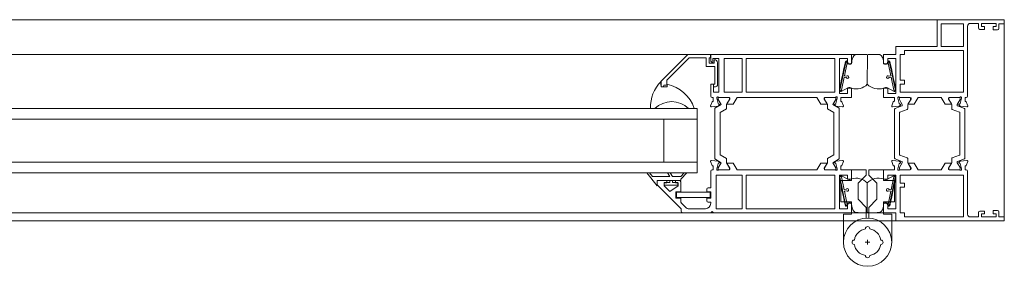
# Model space of a CAD drawing. Units: millimetres. Extents: x 0 to 297, y 0 to 210.
# Drawn here: x 40 to 44, y 142 to 143 of the extents above; entities that cross this region are included whole.
import ezdxf

# ---------------------------------------------------------------- set-up
doc = ezdxf.new("R2010")
doc.units = ezdxf.units.MM
doc.layers.get('0').update_dxf_attribs({"lineweight": 35})

msp = doc.modelspace()

# ---------------------------------------------------------------- linework, layer by layer
at = {"color": 7, "linetype": 'Continuous', "lineweight": 0}
for p, q in [((43.5387, 142.9892, -0.0001), (15.1598, 142.9892, -0.0001)), ((43.7886, 142.9892, -0.0001), (43.7886, 142.2388, -0.0001)), ((43.278, 142.8587, -0.0001), (43.2776, 142.7483, -0.0001)), ((43.3387, 142.7342, -0.0001), (43.3387, 142.6992, -0.0001)), ((43.2778, 142.2704, -0.0001), (43.2773, 142.3808, -0.0001)), ((15.3148, 142.2393, -0.0001), (43.3837, 142.2393, -0.0001))]:
    msp.add_line(p, q, dxfattribs=at)
at = {"color": 7, "linetype": 'Continuous', "lineweight": 0, "ltscale": 12.5}
for p, q in [((43.5387, 142.8892, -0.0001), (43.5387, 142.9892, -0.0001)), ((43.5387, 142.9892, -0.0001), (43.7886, 142.9892, -0.0001)), ((43.6367, 142.9742, -0.0001), (43.5537, 142.9742, -0.0001)), ((43.5537, 142.9742, -0.0001), (43.5537, 142.8892, -0.0001)), ((43.6367, 142.8892, -0.0001), (43.6367, 142.9742, -0.0001)), ((43.6517, 142.7042, -0.0001), (43.6517, 142.9652, -0.0001)), ((43.6927, 142.9752, -0.0001), (43.6617, 142.9752, -0.0001)), ((43.6927, 142.9582, -0.0001), (43.6927, 142.9752, -0.0001)), ((43.7147, 142.9532, -0.0001), (43.6977, 142.9532, -0.0001)), ((43.7577, 142.9752, -0.0001), (43.7037, 142.9752, -0.0001)), ((43.7037, 142.9752, -0.0001), (43.7037, 142.9632, -0.0001)), ((43.7037, 142.9632, -0.0001), (43.7147, 142.9632, -0.0001)), ((43.7147, 142.9632, -0.0001), (43.7147, 142.9532, -0.0001)), ((43.7467, 142.9632, -0.0001), (43.7577, 142.9632, -0.0001)), ((43.7467, 142.9512, -0.0001), (43.7467, 142.9632, -0.0001)), ((43.7577, 142.9632, -0.0001), (43.7577, 142.9752, -0.0001)), ((43.7886, 142.9742, -0.0001), (43.7687, 142.9742, -0.0001)), ((43.7687, 142.9742, -0.0001), (43.7687, 142.9562, -0.0001)), ((43.7886, 142.9892, -0.0001), (43.7886, 142.9742, -0.0001)), ((43.7886, 142.9892, -0.0001), (43.7886, 142.9742, -0.0001)), ((43.7637, 142.9512, -0.0001), (43.7467, 142.9512, -0.0001)), ((43.3837, 142.8892, -0.0001), (43.3837, 142.8592, -0.0001)), ((43.3837, 142.8892, -0.0001), (43.5387, 142.8892, -0.0001)), ((43.5537, 142.8892, -0.0001), (43.6367, 142.8892, -0.0001)), ((42.6082, 142.859, -0.0001), (42.5082, 142.759, -0.0001)), ((42.5302, 142.764, -0.0001), (42.6131, 142.847, -0.0001)), ((42.6932, 142.859, -0.0001), (42.6082, 142.859, -0.0001)), ((42.6762, 142.847, -0.0001), (42.6131, 142.847, -0.0001)), ((42.6762, 142.815, -0.0001), (42.6762, 142.847, -0.0001)), ((42.6882, 142.827, -0.0001), (42.6882, 142.847, -0.0001)), ((42.6882, 142.847, -0.0001), (42.6932, 142.847, -0.0001)), ((42.6932, 142.847, -0.0001), (42.6932, 142.859, -0.0001)), ((42.6938, 142.8592, -0.0001), (43.2187, 142.8592, -0.0001)), ((42.6938, 142.8592, -0.0001), (42.6938, 142.8342, -0.0001)), ((42.7018, 142.8272, -0.0001), (42.7018, 142.8442, -0.0001)), ((42.7018, 142.8442, -0.0001), (42.7238, 142.8442, -0.0001)), ((42.7238, 142.8442, -0.0001), (42.7238, 142.7192, -0.0001)), ((42.7438, 142.8442, -0.0001), (42.7438, 142.7192, -0.0001)), ((42.7438, 142.8442, -0.0001), (42.8108, 142.8442, -0.0001)), ((42.8108, 142.7192, -0.0001), (42.8108, 142.8442, -0.0001)), ((42.8258, 142.8442, -0.0001), (43.1567, 142.8442, -0.0001)), ((42.8258, 142.7192, -0.0001), (42.8258, 142.8442, -0.0001)), ((43.1567, 142.7192, -0.0001), (43.1567, 142.8442, -0.0001)), ((43.1737, 142.8442, -0.0001), (43.1737, 142.7142, -0.0001)), ((43.2037, 142.8442, -0.0001), (43.1737, 142.8442, -0.0001)), ((43.2037, 142.8442, -0.0001), (43.2037, 142.8242, -0.0001)), ((43.2187, 142.8592, -0.0001), (43.2187, 142.8242, -0.0001)), ((43.2187, 142.8242, -0.0001), (43.2187, 142.8592, -0.0001)), ((43.2187, 142.8592, -0.0001), (43.2187, 142.8242, -0.0001)), ((43.3387, 142.8592, -0.0001), (43.3387, 142.8242, -0.0001)), ((43.3387, 142.8592, -0.0001), (43.3387, 142.8242, -0.0001)), ((43.3837, 142.8592, -0.0001), (43.3387, 142.8592, -0.0001)), ((43.3537, 142.8442, -0.0001), (43.3537, 142.8242, -0.0001)), ((43.3837, 142.8442, -0.0001), (43.3537, 142.8442, -0.0001)), ((43.3837, 142.7142, -0.0001), (43.3837, 142.8442, -0.0001)), ((43.4007, 142.7642, -0.0001), (43.4007, 142.8592, -0.0001)), ((43.4007, 142.8592, -0.0001), (43.4167, 142.8592, -0.0001)), ((43.4167, 142.8742, -0.0001), (43.6367, 142.8742, -0.0001)), ((43.4167, 142.8592, -0.0001), (43.4167, 142.8742, -0.0001)), ((43.6367, 142.7192, -0.0001), (43.6367, 142.8742, -0.0001)), ((42.7092, 142.815, -0.0001), (42.6762, 142.815, -0.0001)), ((42.6882, 142.827, -0.0001), (42.7072, 142.827, -0.0001)), ((42.6938, 142.8342, -0.0001), (42.7008, 142.8272, -0.0001)), ((42.7008, 142.8272, -0.0001), (42.7018, 142.8272, -0.0001)), ((42.7072, 142.827, -0.0001), (42.7072, 142.84, -0.0001)), ((42.7092, 142.749, -0.0001), (42.7092, 142.815, -0.0001)), ((42.7192, 142.828, -0.0001), (42.7192, 142.747, -0.0001)), ((43.2187, 142.8242, -0.0001), (43.2037, 142.8242, -0.0001)), ((43.3537, 142.8242, -0.0001), (43.3387, 142.8242, -0.0001)), ((43.3387, 142.8242, -0.0001), (43.3537, 142.8242, -0.0001)), ((42.5082, 142.759, -0.0001), (42.5082, 142.7445, -0.0001)), ((42.5087, 142.7389, -0.0001), (42.5087, 142.7589, -0.0001)), ((42.5307, 142.7389, -0.0001), (42.5087, 142.7389, -0.0001)), ((42.5192, 142.7455, -0.0001), (42.5277, 142.7455, -0.0001)), ((42.5192, 142.7445, -0.0001), (42.5192, 142.7455, -0.0001)), ((42.5302, 142.748, -0.0001), (42.5302, 142.764, -0.0001)), ((42.5307, 142.7489, -0.0001), (42.5307, 142.7389, -0.0001)), ((42.7038, 142.7492, -0.0001), (42.6938, 142.7492, -0.0001)), ((42.6938, 142.7492, -0.0001), (42.6938, 142.7042, -0.0001)), ((42.7038, 142.7192, -0.0001), (42.7038, 142.7492, -0.0001)), ((42.7042, 142.749, -0.0001), (42.7092, 142.749, -0.0001)), ((42.7042, 142.739, -0.0001), (42.7042, 142.749, -0.0001)), ((42.7112, 142.739, -0.0001), (42.7042, 142.739, -0.0001)), ((43.2037, 142.7342, -0.0001), (43.2187, 142.7342, -0.0001)), ((43.2187, 142.7342, -0.0001), (43.2037, 142.7342, -0.0001)), ((43.2037, 142.7142, -0.0001), (43.2037, 142.7342, -0.0001)), ((43.2187, 142.6992, -0.0001), (43.2187, 142.7342, -0.0001)), ((43.3537, 142.7342, -0.0001), (43.3387, 142.7342, -0.0001)), ((43.3537, 142.7142, -0.0001), (43.3537, 142.7342, -0.0001)), ((43.4007, 142.7642, -0.0001), (43.4167, 142.7642, -0.0001)), ((43.4007, 142.7492, -0.0001), (43.4167, 142.7492, -0.0001)), ((43.4007, 142.7492, -0.0001), (43.4007, 142.7192, -0.0001)), ((43.4167, 142.7642, -0.0001), (43.4167, 142.7492, -0.0001)), ((42.6988, 142.6992, -0.0001), (42.7033, 142.6992, -0.0001)), ((42.7033, 142.6992, -0.0001), (42.7033, 142.6862, -0.0001)), ((42.7238, 142.7192, -0.0001), (42.7038, 142.7192, -0.0001)), ((42.7163, 142.6992, -0.0001), (42.7163, 142.6962, -0.0001)), ((42.7163, 142.6962, -0.0001), (42.7217, 142.676, -0.0001)), ((42.7219, 142.6992, -0.0001), (42.7219, 142.6916, -0.0001)), ((42.7219, 142.6992, -0.0001), (42.7639, 142.6992, -0.0001)), ((42.7623, 142.6992, -0.0001), (42.7236, 142.6992, -0.0001)), ((42.8108, 142.7192, -0.0001), (42.7438, 142.7192, -0.0001)), ((42.7639, 142.6916, -0.0001), (42.7639, 142.6992, -0.0001)), ((42.7653, 142.6962, -0.0001), (42.7653, 142.6932, -0.0001)), ((42.7924, 142.6992, -0.0001), (42.7771, 142.6742, -0.0001)), ((42.7924, 142.6992, -0.0001), (43.0896, 142.6992, -0.0001)), ((43.1567, 142.7192, -0.0001), (42.8258, 142.7192, -0.0001)), ((43.0896, 142.6992, -0.0001), (43.1049, 142.6742, -0.0001)), ((43.1167, 142.6962, -0.0001), (43.1167, 142.6932, -0.0001)), ((43.1599, 142.6992, -0.0001), (43.1179, 142.6992, -0.0001)), ((43.1179, 142.6916, -0.0001), (43.1179, 142.6992, -0.0001)), ((43.1197, 142.6992, -0.0001), (43.1584, 142.6992, -0.0001)), ((43.1599, 142.6992, -0.0001), (43.1599, 142.6916, -0.0001)), ((43.1657, 142.6962, -0.0001), (43.1603, 142.676, -0.0001)), ((43.1657, 142.6992, -0.0001), (43.1657, 142.6962, -0.0001)), ((43.2037, 142.7142, -0.0001), (43.1737, 142.7142, -0.0001)), ((43.1787, 142.6992, -0.0001), (43.1787, 142.6862, -0.0001)), ((43.2187, 142.6992, -0.0001), (43.1787, 142.6992, -0.0001)), ((43.3787, 142.6992, -0.0001), (43.3387, 142.6992, -0.0001)), ((43.3837, 142.7142, -0.0001), (43.3537, 142.7142, -0.0001)), ((43.3787, 142.6992, -0.0001), (43.3787, 142.6863, -0.0001)), ((43.3917, 142.6992, -0.0001), (43.3917, 142.6962, -0.0001)), ((43.3917, 142.6962, -0.0001), (43.3971, 142.676, -0.0001)), ((43.4377, 142.6992, -0.0001), (43.399, 142.6992, -0.0001)), ((43.6367, 142.7192, -0.0001), (43.4007, 142.7192, -0.0001)), ((43.4407, 142.6962, -0.0001), (43.4407, 142.6932, -0.0001)), ((43.4678, 142.6992, -0.0001), (43.4525, 142.6743, -0.0001)), ((43.4678, 142.6992, -0.0001), (43.5531, 142.6992, -0.0001)), ((43.5683, 142.6743, -0.0001), (43.5531, 142.6992, -0.0001)), ((43.5802, 142.6962, -0.0001), (43.5802, 142.6932, -0.0001)), ((43.5832, 142.6992, -0.0001), (43.6219, 142.6992, -0.0001)), ((43.6292, 142.6962, -0.0001), (43.6238, 142.676, -0.0001)), ((43.6292, 142.6992, -0.0001), (43.6292, 142.6962, -0.0001)), ((43.6422, 142.6992, -0.0001), (43.6422, 142.6863, -0.0001)), ((43.6467, 142.6992, -0.0001), (43.6422, 142.6992, -0.0001)), ((42.6935, 142.6683, -0.0001), (42.6988, 142.6829, -0.0001)), ((42.7212, 142.6664, -0.0001), (42.6965, 142.6643, -0.0001)), ((42.7007, 142.6842, -0.0001), (42.7013, 142.6842, -0.0001)), ((42.7329, 142.6726, -0.0001), (42.7089, 142.6587, -0.0001)), ((42.7257, 142.6708, -0.0001), (42.7212, 142.6664, -0.0001)), ((42.7329, 142.6726, -0.0001), (42.7219, 142.6916, -0.0001)), ((42.7231, 142.6746, -0.0001), (42.7248, 142.6742, -0.0001)), ((42.7639, 142.6916, -0.0001), (42.7529, 142.6726, -0.0001)), ((42.7529, 142.6572, -0.0001), (42.7529, 142.6726, -0.0001)), ((42.7653, 142.6932, -0.0001), (42.7555, 142.6773, -0.0001)), ((42.7572, 142.6742, -0.0001), (42.7771, 142.6742, -0.0001)), ((43.1248, 142.6742, -0.0001), (43.1049, 142.6742, -0.0001)), ((43.1167, 142.6932, -0.0001), (43.1265, 142.6773, -0.0001)), ((43.1179, 142.6916, -0.0001), (43.1289, 142.6726, -0.0001)), ((43.1289, 142.6572, -0.0001), (43.1289, 142.6726, -0.0001)), ((43.1489, 142.6726, -0.0001), (43.1599, 142.6916, -0.0001)), ((43.1489, 142.6726, -0.0001), (43.1729, 142.6587, -0.0001)), ((43.1563, 142.6708, -0.0001), (43.1608, 142.6664, -0.0001)), ((43.1589, 142.6746, -0.0001), (43.1572, 142.6742, -0.0001)), ((43.1608, 142.6664, -0.0001), (43.1855, 142.6643, -0.0001)), ((43.1813, 142.6842, -0.0001), (43.1807, 142.6842, -0.0001)), ((43.1885, 142.6683, -0.0001), (43.1832, 142.6829, -0.0001)), ((43.3689, 142.6683, -0.0001), (43.3742, 142.6829, -0.0001)), ((43.3967, 142.6664, -0.0001), (43.372, 142.6643, -0.0001)), ((43.3761, 142.6843, -0.0001), (43.3767, 142.6843, -0.0001)), ((43.4011, 142.6708, -0.0001), (43.3967, 142.6664, -0.0001)), ((43.3985, 142.6746, -0.0001), (43.4002, 142.6742, -0.0001)), ((43.4407, 142.6932, -0.0001), (43.431, 142.6773, -0.0001)), ((43.4327, 142.6743, -0.0001), (43.4525, 142.6743, -0.0001)), ((43.5882, 142.6743, -0.0001), (43.5683, 142.6743, -0.0001)), ((43.5802, 142.6932, -0.0001), (43.5899, 142.6773, -0.0001)), ((43.6198, 142.6708, -0.0001), (43.6242, 142.6664, -0.0001)), ((43.6223, 142.6746, -0.0001), (43.6207, 142.6742, -0.0001)), ((43.6242, 142.6664, -0.0001), (43.6489, 142.6643, -0.0001)), ((43.6448, 142.6843, -0.0001), (43.6442, 142.6843, -0.0001)), ((43.652, 142.6683, -0.0001), (43.6467, 142.6829, -0.0001)), ((36.9739, 142.6582, -0.0001), (42.6438, 142.6582, -0.0001)), ((42.4697, 142.6583, -0.0001), (42.4851, 142.6583, -0.0001)), ((42.6114, 142.6583, -0.0001), (42.6326, 142.6583, -0.0001)), ((42.7089, 142.6587, -0.0001), (42.7089, 142.4698, -0.0001)), ((42.7289, 142.6434, -0.0001), (42.7529, 142.6572, -0.0001)), ((42.7289, 142.4851, -0.0001), (42.7289, 142.6434, -0.0001)), ((43.1529, 142.6434, -0.0001), (43.1289, 142.6572, -0.0001)), ((43.1529, 142.6434, -0.0001), (43.1529, 142.4851, -0.0001)), ((43.1729, 142.4698, -0.0001), (43.1729, 142.6587, -0.0001)), ((42.6438, 142.6182, -0.0001), (36.9739, 142.6182, -0.0001)), ((42.5188, 142.6182, -0.0001), (42.5188, 142.4583, -0.0001)), ((42.7289, 142.4851, -0.0001), (42.7529, 142.4713, -0.0001)), ((43.1529, 142.4851, -0.0001), (43.1289, 142.4713, -0.0001)), ((36.9739, 142.4583, -0.0001), (42.6438, 142.4583, -0.0001)), ((42.6935, 142.4602, -0.0001), (42.6988, 142.4456, -0.0001)), ((42.7212, 142.4621, -0.0001), (42.6965, 142.4642, -0.0001)), ((42.7007, 142.4443, -0.0001), (42.7013, 142.4443, -0.0001)), ((42.7033, 142.4293, -0.0001), (42.7033, 142.4423, -0.0001)), ((42.7329, 142.4559, -0.0001), (42.7089, 142.4698, -0.0001)), ((42.7163, 142.4323, -0.0001), (42.7217, 142.4525, -0.0001)), ((42.7257, 142.4577, -0.0001), (42.7212, 142.4621, -0.0001)), ((42.7329, 142.4559, -0.0001), (42.7219, 142.4369, -0.0001)), ((42.7231, 142.4539, -0.0001), (42.7248, 142.4543, -0.0001)), ((42.7529, 142.4713, -0.0001), (42.7529, 142.4559, -0.0001)), ((42.7639, 142.4369, -0.0001), (42.7529, 142.4559, -0.0001)), ((42.7653, 142.4353, -0.0001), (42.7555, 142.4512, -0.0001)), ((42.7572, 142.4543, -0.0001), (42.7771, 142.4543, -0.0001)), ((42.7924, 142.4293, -0.0001), (42.7771, 142.4543, -0.0001)), ((43.0896, 142.4293, -0.0001), (43.1049, 142.4543, -0.0001)), ((43.1248, 142.4543, -0.0001), (43.1049, 142.4543, -0.0001)), ((43.1167, 142.4353, -0.0001), (43.1265, 142.4512, -0.0001)), ((43.1179, 142.4369, -0.0001), (43.1289, 142.4559, -0.0001)), ((43.1289, 142.4713, -0.0001), (43.1289, 142.4559, -0.0001)), ((43.1489, 142.4559, -0.0001), (43.1729, 142.4698, -0.0001)), ((43.1489, 142.4559, -0.0001), (43.1599, 142.4369, -0.0001)), ((43.1563, 142.4577, -0.0001), (43.1608, 142.4621, -0.0001)), ((43.1589, 142.4539, -0.0001), (43.1572, 142.4543, -0.0001)), ((43.1657, 142.4323, -0.0001), (43.1603, 142.4525, -0.0001)), ((43.1608, 142.4621, -0.0001), (43.1855, 142.4643, -0.0001)), ((43.1787, 142.4293, -0.0001), (43.1787, 142.4423, -0.0001)), ((43.1813, 142.4443, -0.0001), (43.1807, 142.4443, -0.0001)), ((43.1885, 142.4602, -0.0001), (43.1832, 142.4456, -0.0001)), ((43.3689, 142.4603, -0.0001), (43.3742, 142.4456, -0.0001)), ((43.3967, 142.4621, -0.0001), (43.372, 142.4643, -0.0001)), ((43.3761, 142.4443, -0.0001), (43.3767, 142.4443, -0.0001)), ((43.3787, 142.4293, -0.0001), (43.3787, 142.4423, -0.0001)), ((43.3917, 142.4323, -0.0001), (43.3971, 142.4525, -0.0001)), ((43.4011, 142.4577, -0.0001), (43.3967, 142.4621, -0.0001)), ((43.3985, 142.4539, -0.0001), (43.4002, 142.4543, -0.0001)), ((43.4407, 142.4353, -0.0001), (43.431, 142.4512, -0.0001)), ((43.4327, 142.4543, -0.0001), (43.4525, 142.4543, -0.0001)), ((43.4525, 142.4543, -0.0001), (43.4678, 142.4293, -0.0001)), ((43.5531, 142.4293, -0.0001), (43.5683, 142.4543, -0.0001)), ((43.5882, 142.4543, -0.0001), (43.5683, 142.4543, -0.0001)), ((43.5802, 142.4353, -0.0001), (43.5899, 142.4512, -0.0001)), ((43.6198, 142.4577, -0.0001), (43.6242, 142.4621, -0.0001)), ((43.6223, 142.4539, -0.0001), (43.6207, 142.4543, -0.0001)), ((43.6292, 142.4323, -0.0001), (43.6238, 142.4525, -0.0001)), ((43.6242, 142.4621, -0.0001), (43.6489, 142.4643, -0.0001)), ((43.6422, 142.4293, -0.0001), (43.6422, 142.4423, -0.0001)), ((43.6448, 142.4443, -0.0001), (43.6442, 142.4443, -0.0001)), ((43.652, 142.4603, -0.0001), (43.6467, 142.4456, -0.0001)), ((42.6438, 142.4183, -0.0001), (36.9739, 142.4183, -0.0001)), ((42.4937, 142.3694, -0.0001), (42.455, 142.4181, -0.0001)), ((42.455, 142.4181, -0.0001), (42.465, 142.4181, -0.0001)), ((42.465, 142.4181, -0.0001), (42.476, 142.4044, -0.0001)), ((42.476, 142.4044, -0.0001), (42.5407, 142.4044, -0.0001)), ((42.5407, 142.4044, -0.0001), (42.533, 142.4181, -0.0001)), ((42.533, 142.4181, -0.0001), (42.543, 142.4181, -0.0001)), ((42.543, 142.4181, -0.0001), (42.5507, 142.4044, -0.0001)), ((42.5507, 142.4044, -0.0001), (42.5817, 142.4044, -0.0001)), ((42.5817, 142.4044, -0.0001), (42.595, 142.4181, -0.0001)), ((42.605, 142.4181, -0.0001), (42.5817, 142.3944, -0.0001)), ((42.595, 142.4181, -0.0001), (42.605, 142.4181, -0.0001)), ((42.6938, 142.3619, -0.0001), (42.6938, 142.4243, -0.0001)), ((42.6988, 142.4293, -0.0001), (42.7033, 142.4293, -0.0001)), ((42.7138, 142.4093, -0.0001), (42.7138, 142.2843, -0.0001)), ((42.8108, 142.4093, -0.0001), (42.7138, 142.4093, -0.0001)), ((42.7163, 142.4293, -0.0001), (42.7163, 142.4323, -0.0001)), ((42.7219, 142.4293, -0.0001), (42.7219, 142.4369, -0.0001)), ((42.7219, 142.4293, -0.0001), (42.7639, 142.4293, -0.0001)), ((42.7623, 142.4293, -0.0001), (42.7236, 142.4293, -0.0001)), ((42.7639, 142.4369, -0.0001), (42.7639, 142.4293, -0.0001)), ((42.7653, 142.4323, -0.0001), (42.7653, 142.4353, -0.0001)), ((42.7924, 142.4293, -0.0001), (43.0896, 142.4293, -0.0001)), ((42.8108, 142.2843, -0.0001), (42.8108, 142.4093, -0.0001)), ((42.8258, 142.4093, -0.0001), (42.8258, 142.2843, -0.0001)), ((43.1567, 142.4093, -0.0001), (42.8258, 142.4093, -0.0001)), ((43.1167, 142.4323, -0.0001), (43.1167, 142.4353, -0.0001)), ((43.1179, 142.4369, -0.0001), (43.1179, 142.4293, -0.0001)), ((43.1599, 142.4293, -0.0001), (43.1179, 142.4293, -0.0001)), ((43.1197, 142.4293, -0.0001), (43.1584, 142.4293, -0.0001)), ((43.1567, 142.4093, -0.0001), (43.1567, 142.2843, -0.0001)), ((43.1599, 142.4293, -0.0001), (43.1599, 142.4369, -0.0001)), ((43.1657, 142.4293, -0.0001), (43.1657, 142.4323, -0.0001)), ((43.1737, 142.2843, -0.0001), (43.1737, 142.4093, -0.0001)), ((43.2037, 142.4093, -0.0001), (43.1737, 142.4093, -0.0001)), ((43.2187, 142.4293, -0.0001), (43.1787, 142.4293, -0.0001)), ((43.2037, 142.4093, -0.0001), (43.2037, 142.3943, -0.0001)), ((43.2187, 142.4293, -0.0001), (43.2187, 142.3943, -0.0001)), ((43.2187, 142.4293, -0.0001), (43.2737, 142.4293, -0.0001)), ((43.2187, 142.3893, -0.0001), (43.2187, 142.4293, -0.0001)), ((43.2437, 142.3793, -0.0001), (43.2737, 142.4093, -0.0001)), ((43.2737, 142.4093, -0.0001), (43.2737, 142.4293, -0.0001)), ((43.3387, 142.4293, -0.0001), (43.2837, 142.4293, -0.0001)), ((43.2837, 142.4093, -0.0001), (43.2837, 142.4293, -0.0001)), ((43.3137, 142.3793, -0.0001), (43.2837, 142.4093, -0.0001)), ((43.3387, 142.4293, -0.0001), (43.3387, 142.3943, -0.0001)), ((43.3787, 142.4293, -0.0001), (43.3387, 142.4293, -0.0001)), ((43.3387, 142.4293, -0.0001), (43.3387, 142.3943, -0.0001)), ((43.3387, 142.4293, -0.0001), (43.3387, 142.3943, -0.0001)), ((43.3387, 142.3893, -0.0001), (43.3387, 142.4293, -0.0001)), ((43.3537, 142.3943, -0.0001), (43.3537, 142.4093, -0.0001)), ((43.3537, 142.4093, -0.0001), (43.3837, 142.4093, -0.0001)), ((43.3837, 142.4093, -0.0001), (43.3837, 142.2843, -0.0001)), ((43.3917, 142.4293, -0.0001), (43.3917, 142.4323, -0.0001)), ((43.4377, 142.4293, -0.0001), (43.399, 142.4293, -0.0001)), ((43.4007, 142.4093, -0.0001), (43.6367, 142.4093, -0.0001)), ((43.4007, 142.3793, -0.0001), (43.4007, 142.4093, -0.0001)), ((43.4407, 142.4323, -0.0001), (43.4407, 142.4353, -0.0001)), ((43.5531, 142.4293, -0.0001), (43.4678, 142.4293, -0.0001)), ((43.5802, 142.4323, -0.0001), (43.5802, 142.4353, -0.0001)), ((43.5832, 142.4293, -0.0001), (43.6219, 142.4293, -0.0001)), ((43.6292, 142.4293, -0.0001), (43.6292, 142.4323, -0.0001)), ((43.6367, 142.2543, -0.0001), (43.6367, 142.4093, -0.0001)), ((43.6467, 142.4293, -0.0001), (43.6422, 142.4293, -0.0001)), ((43.6517, 142.3793, -0.0001), (43.6517, 142.4243, -0.0001)), ((43.6517, 142.4243, -0.0001), (43.6517, 142.2633, -0.0001)), ((42.5817, 142.3894, -0.0001), (42.4937, 142.3894, -0.0001)), ((42.4937, 142.3894, -0.0001), (42.4937, 142.3694, -0.0001)), ((42.4938, 142.3761, -0.0001), (42.4938, 142.3893, -0.0001)), ((42.4938, 142.3893, -0.0001), (42.5298, 142.3893, -0.0001)), ((42.4938, 142.3761, -0.0001), (42.4938, 142.3893, -0.0001)), ((42.4938, 142.3893, -0.0001), (42.5298, 142.3893, -0.0001)), ((42.4953, 142.3726, -0.0001), (42.5838, 142.2841, -0.0001)), ((42.5297, 142.3814, -0.0001), (42.5197, 142.3814, -0.0001)), ((42.5197, 142.3814, -0.0001), (42.5197, 142.3714, -0.0001)), ((42.5197, 142.3714, -0.0001), (42.5717, 142.3714, -0.0001)), ((42.5298, 142.3813, -0.0001), (42.5198, 142.3813, -0.0001)), ((42.5198, 142.3693, -0.0001), (42.5198, 142.3813, -0.0001)), ((42.5298, 142.3813, -0.0001), (42.5198, 142.3813, -0.0001)), ((42.5198, 142.3693, -0.0001), (42.5409, 142.3482, -0.0001)), ((42.5407, 142.3814, -0.0001), (42.5297, 142.3814, -0.0001)), ((42.5298, 142.3893, -0.0001), (42.5298, 142.3813, -0.0001)), ((42.5507, 142.3894, -0.0001), (42.5407, 142.3894, -0.0001)), ((42.5407, 142.3894, -0.0001), (42.5407, 142.3814, -0.0001)), ((42.5718, 142.3693, -0.0001), (42.5409, 142.3482, -0.0001)), ((42.5718, 142.3693, -0.0001), (42.5409, 142.3482, -0.0001)), ((42.5507, 142.3814, -0.0001), (42.5507, 142.3894, -0.0001)), ((42.5717, 142.3814, -0.0001), (42.5507, 142.3814, -0.0001)), ((42.5618, 142.3893, -0.0001), (42.5768, 142.3893, -0.0001)), ((42.5618, 142.3813, -0.0001), (42.5618, 142.3893, -0.0001)), ((42.5618, 142.3893, -0.0001), (42.5768, 142.3893, -0.0001)), ((42.5718, 142.3813, -0.0001), (42.5618, 142.3813, -0.0001)), ((42.5718, 142.3813, -0.0001), (42.5618, 142.3813, -0.0001)), ((42.5717, 142.3714, -0.0001), (42.5717, 142.3814, -0.0001)), ((42.5718, 142.3693, -0.0001), (42.5718, 142.3813, -0.0001)), ((42.5817, 142.3944, -0.0001), (42.5817, 142.3894, -0.0001)), ((42.5818, 142.3843, -0.0001), (42.5818, 142.3469, -0.0001)), ((43.1787, 142.3093, -0.0001), (43.1787, 142.3893, -0.0001)), ((43.1787, 142.3893, -0.0001), (43.2187, 142.3893, -0.0001)), ((43.2037, 142.3943, -0.0001), (43.2187, 142.3943, -0.0001)), ((43.2437, 142.3193, -0.0001), (43.2437, 142.3793, -0.0001)), ((43.3137, 142.3193, -0.0001), (43.3137, 142.3793, -0.0001)), ((43.3387, 142.3943, -0.0001), (43.3537, 142.3943, -0.0001)), ((43.3787, 142.3893, -0.0001), (43.3387, 142.3893, -0.0001)), ((43.3787, 142.3093, -0.0001), (43.3787, 142.3893, -0.0001)), ((43.4007, 142.3793, -0.0001), (43.4167, 142.3793, -0.0001)), ((43.4167, 142.3643, -0.0001), (43.4167, 142.3793, -0.0001)), ((42.5638, 142.3239, -0.0001), (42.5638, 142.3469, -0.0001)), ((42.5638, 142.3469, -0.0001), (42.5818, 142.3469, -0.0001)), ((42.6913, 142.3454, -0.0001), (42.5663, 142.3454, -0.0001)), ((42.5663, 142.3454, -0.0001), (42.5663, 142.3254, -0.0001)), ((42.6788, 142.3569, -0.0001), (42.6788, 142.3469, -0.0001)), ((42.6788, 142.3469, -0.0001), (42.6938, 142.3469, -0.0001)), ((42.6938, 142.3619, -0.0001), (42.6838, 142.3619, -0.0001)), ((42.6913, 142.3254, -0.0001), (42.6913, 142.3454, -0.0001)), ((42.6938, 142.3469, -0.0001), (42.6938, 142.3239, -0.0001)), ((43.4007, 142.2693, -0.0001), (43.4007, 142.3643, -0.0001)), ((43.4007, 142.3643, -0.0001), (43.4167, 142.3643, -0.0001)), ((42.5818, 142.3239, -0.0001), (42.5638, 142.3239, -0.0001)), ((42.5663, 142.3254, -0.0001), (42.6913, 142.3254, -0.0001)), ((42.5818, 142.3239, -0.0001), (42.5818, 142.3123, -0.0001)), ((42.5847, 142.3052, -0.0001), (42.6027, 142.2872, -0.0001)), ((42.6938, 142.3239, -0.0001), (42.6788, 142.3239, -0.0001)), ((42.6788, 142.3239, -0.0001), (42.6788, 142.3139, -0.0001)), ((42.6838, 142.3089, -0.0001), (42.6938, 142.3089, -0.0001)), ((42.6938, 142.3089, -0.0001), (42.6938, 142.3043, -0.0001)), ((43.2187, 142.3093, -0.0001), (43.1787, 142.3093, -0.0001)), ((43.2037, 142.2843, -0.0001), (43.2037, 142.3043, -0.0001)), ((43.2187, 142.3043, -0.0001), (43.2037, 142.3043, -0.0001)), ((43.2187, 142.2643, -0.0001), (43.2187, 142.3093, -0.0001)), ((43.2187, 142.2693, -0.0001), (43.2187, 142.3043, -0.0001)), ((43.2737, 142.2893, -0.0001), (43.2437, 142.3193, -0.0001)), ((43.2837, 142.2893, -0.0001), (43.3137, 142.3193, -0.0001)), ((43.3376, 142.2695, -0.0001), (43.3376, 142.3045, -0.0001)), ((43.3387, 142.3093, -0.0001), (43.3787, 142.3093, -0.0001)), ((43.3387, 142.2643, -0.0001), (43.3387, 142.3093, -0.0001)), ((43.3387, 142.2693, -0.0001), (43.3387, 142.3043, -0.0001)), ((43.3387, 142.3043, -0.0001), (43.3537, 142.3043, -0.0001)), ((43.3387, 142.2693, -0.0001), (43.3387, 142.3043, -0.0001)), ((43.3387, 142.2693, -0.0001), (43.3387, 142.3043, -0.0001)), ((43.3537, 142.3043, -0.0001), (43.3537, 142.2843, -0.0001)), ((42.5838, 142.2743, -0.0001), (42.5838, 142.2841, -0.0001)), ((42.6938, 142.2693, -0.0001), (42.5888, 142.2693, -0.0001)), ((42.6738, 142.2843, -0.0001), (42.6098, 142.2843, -0.0001)), ((42.6988, 142.2743, -0.0001), (42.6938, 142.2693, -0.0001)), ((42.7038, 142.2693, -0.0001), (42.6988, 142.2743, -0.0001)), ((42.7038, 142.2693, -0.0001), (43.2187, 142.2693, -0.0001)), ((42.7138, 142.2843, -0.0001), (42.8108, 142.2843, -0.0001)), ((42.8258, 142.2843, -0.0001), (43.1567, 142.2843, -0.0001)), ((43.2037, 142.2843, -0.0001), (43.1737, 142.2843, -0.0001)), ((43.1887, 142.1593, -0.0001), (43.1887, 142.2643, -0.0001)), ((43.1887, 142.2643, -0.0001), (43.2187, 142.2643, -0.0001)), ((43.2737, 142.2893, -0.0001), (43.2737, 142.2493, -0.0001)), ((43.2837, 142.2893, -0.0001), (43.2837, 142.2493, -0.0001)), ((43.3387, 142.2693, -0.0001), (43.3837, 142.2693, -0.0001)), ((43.3837, 142.2693, -0.0001), (43.3387, 142.2693, -0.0001)), ((43.3687, 142.2643, -0.0001), (43.3387, 142.2643, -0.0001)), ((43.3537, 142.2843, -0.0001), (43.3837, 142.2843, -0.0001)), ((43.3687, 142.1593, -0.0001), (43.3687, 142.2643, -0.0001)), ((43.3837, 142.2393, -0.0001), (43.3837, 142.2693, -0.0001)), ((43.4007, 142.2693, -0.0001), (43.4167, 142.2693, -0.0001)), ((43.4167, 142.2693, -0.0001), (43.4167, 142.2543, -0.0001)), ((43.6927, 142.2703, -0.0001), (43.6927, 142.2533, -0.0001)), ((43.7147, 142.2753, -0.0001), (43.6977, 142.2753, -0.0001)), ((43.7037, 142.2653, -0.0001), (43.7147, 142.2653, -0.0001)), ((43.7037, 142.2533, -0.0001), (43.7037, 142.2653, -0.0001)), ((43.7147, 142.2653, -0.0001), (43.7147, 142.2753, -0.0001)), ((43.7637, 142.2773, -0.0001), (43.7467, 142.2773, -0.0001)), ((43.7467, 142.2773, -0.0001), (43.7467, 142.2653, -0.0001)), ((43.7467, 142.2653, -0.0001), (43.7577, 142.2653, -0.0001)), ((43.7577, 142.2653, -0.0001), (43.7577, 142.2533, -0.0001)), ((43.7687, 142.2543, -0.0001), (43.7687, 142.2723, -0.0001)), ((43.3837, 142.2393, -0.0001), (43.7886, 142.2393, -0.0001)), ((43.7886, 142.2393, -0.0001), (43.3837, 142.2393, -0.0001)), ((43.6367, 142.2543, -0.0001), (43.4167, 142.2543, -0.0001)), ((43.6927, 142.2533, -0.0001), (43.6617, 142.2533, -0.0001)), ((43.7577, 142.2533, -0.0001), (43.7037, 142.2533, -0.0001)), ((43.7886, 142.2543, -0.0001), (43.7687, 142.2543, -0.0001)), ((43.7886, 142.2393, -0.0001), (43.7886, 142.2543, -0.0001)), ((43.7886, 142.2393, -0.0001), (43.7886, 142.2543, -0.0001)), ((43.2697, 142.1593, -0.0001), (43.2877, 142.1593, -0.0001)), ((43.2787, 142.1503, -0.0001), (43.2787, 142.1683, -0.0001))]:
    msp.add_line(p, q, dxfattribs=at)
at = {"lineweight": 0}
for p, q in [((37.0089, 142.8594, -0.0001), (43.2605, 142.859, -0.0001)), ((36.9239, 142.2695, -0.0001), (43.3461, 142.2693, -0.0001))]:
    msp.add_line(p, q, dxfattribs=at)
at = {"color": 7, "lineweight": 0}
for p, q in [((43.1757, 142.7267, -0.0001), (43.1972, 142.8299, -0.0001)), ((43.2026, 142.8288, -0.0001), (43.1924, 142.7801, -0.0001)), ((43.2066, 142.826, -0.0001), (43.204, 142.8329, -0.0001)), ((43.2202, 142.8351, -0.0001), (43.2196, 142.8296, -0.0001)), ((43.3378, 142.8351, -0.0001), (43.3384, 142.8296, -0.0001)), ((43.3513, 142.826, -0.0001), (43.3539, 142.8329, -0.0001)), ((43.3554, 142.8288, -0.0001), (43.3656, 142.7801, -0.0001)), ((43.3823, 142.7267, -0.0001), (43.3608, 142.8299, -0.0001)), ((43.1913, 142.7747, -0.0001), (43.1811, 142.7259, -0.0001)), ((43.1987, 142.7731, -0.0001), (43.1913, 142.7747, -0.0001)), ((43.1924, 142.7801, -0.0001), (43.1999, 142.7785, -0.0001)), ((43.3656, 142.7801, -0.0001), (43.3581, 142.7785, -0.0001)), ((43.3592, 142.7731, -0.0001), (43.3667, 142.7747, -0.0001)), ((43.3667, 142.7747, -0.0001), (43.3768, 142.7259, -0.0001)), ((43.1799, 142.7212, -0.0001), (43.2047, 142.735, -0.0001)), ((43.3781, 142.7212, -0.0001), (43.3532, 142.735, -0.0001)), ((43.4013, 142.6992, -0.0001), (43.4353, 142.6992, -0.0001)), ((43.5858, 142.6992, -0.0001), (43.6198, 142.6992, -0.0001)), ((43.407, 142.6677, -0.0001), (43.3813, 142.6584, -0.0001)), ((43.3973, 142.6952, -0.0001), (43.3973, 142.6922, -0.0001)), ((43.3975, 142.6912, -0.0001), (43.4033, 142.6813, -0.0001)), ((43.4033, 142.6813, -0.0001), (43.408, 142.6731, -0.0001)), ((43.4083, 142.6721, -0.0001), (43.4083, 142.6696, -0.0001)), ((43.4283, 142.6694, -0.0001), (43.4283, 142.6574, -0.0001)), ((43.4333, 142.6813, -0.0001), (43.4299, 142.6754, -0.0001)), ((43.439, 142.6912, -0.0001), (43.4333, 142.6813, -0.0001)), ((43.4393, 142.6922, -0.0001), (43.4393, 142.6952, -0.0001)), ((43.5818, 142.6952, -0.0001), (43.5818, 142.6922, -0.0001)), ((43.5912, 142.6754, -0.0001), (43.5821, 142.6912, -0.0001)), ((43.5928, 142.6574, -0.0001), (43.5928, 142.6694, -0.0001)), ((43.6128, 142.6696, -0.0001), (43.6128, 142.6721, -0.0001)), ((43.6131, 142.6731, -0.0001), (43.6236, 142.6912, -0.0001)), ((43.6399, 142.6584, -0.0001), (43.6142, 142.6677, -0.0001)), ((43.6236, 142.6912, -0.0001), (43.6238, 142.6916, -0.0001)), ((43.6238, 142.6922, -0.0001), (43.6238, 142.6952, -0.0001)), ((43.6238, 142.6916, -0.0001), (43.6238, 142.6922, -0.0001)), ((42.6438, 142.6582, -0.0001), (42.6438, 142.4183, -0.0001)), ((43.3793, 142.6556, -0.0001), (43.3793, 142.4729, -0.0001)), ((43.3983, 142.4855, -0.0001), (43.3983, 142.643, -0.0001)), ((43.3996, 142.6449, -0.0001), (43.4263, 142.6545, -0.0001)), ((43.5948, 142.6545, -0.0001), (43.6215, 142.6449, -0.0001)), ((43.6228, 142.643, -0.0001), (43.6228, 142.4855, -0.0001)), ((43.6418, 142.4729, -0.0001), (43.6418, 142.6556, -0.0001)), ((43.4263, 142.474, -0.0001), (43.3996, 142.4837, -0.0001)), ((43.6215, 142.4837, -0.0001), (43.5948, 142.474, -0.0001)), ((43.3813, 142.4701, -0.0001), (43.407, 142.4608, -0.0001)), ((43.408, 142.4555, -0.0001), (43.3975, 142.4373, -0.0001)), ((43.4083, 142.4589, -0.0001), (43.4083, 142.4565, -0.0001)), ((43.4283, 142.4712, -0.0001), (43.4283, 142.4591, -0.0001)), ((43.4299, 142.4531, -0.0001), (43.439, 142.4373, -0.0001)), ((43.5821, 142.4373, -0.0001), (43.5878, 142.4473, -0.0001)), ((43.5878, 142.4473, -0.0001), (43.5912, 142.4531, -0.0001)), ((43.5928, 142.4591, -0.0001), (43.5928, 142.4712, -0.0001)), ((43.6128, 142.4565, -0.0001), (43.6128, 142.4589, -0.0001)), ((43.6178, 142.4473, -0.0001), (43.6131, 142.4555, -0.0001)), ((43.6142, 142.4608, -0.0001), (43.6399, 142.4701, -0.0001)), ((43.6236, 142.4373, -0.0001), (43.6178, 142.4473, -0.0001)), ((43.1755, 142.4024, -0.0001), (43.1969, 142.2992, -0.0001)), ((43.1796, 142.4079, -0.0001), (43.2045, 142.3941, -0.0001)), ((43.1911, 142.3544, -0.0001), (43.1809, 142.4031, -0.0001)), ((43.3779, 142.4079, -0.0001), (43.353, 142.3941, -0.0001)), ((43.382, 142.4024, -0.0001), (43.3605, 142.2992, -0.0001)), ((43.3664, 142.3544, -0.0001), (43.3766, 142.4031, -0.0001)), ((43.3975, 142.4373, -0.0001), (43.3973, 142.4369, -0.0001)), ((43.3973, 142.4369, -0.0001), (43.3973, 142.4363, -0.0001)), ((43.3973, 142.4363, -0.0001), (43.3973, 142.4333, -0.0001)), ((43.4353, 142.4293, -0.0001), (43.4013, 142.4293, -0.0001)), ((43.4393, 142.4333, -0.0001), (43.4393, 142.4363, -0.0001)), ((43.5818, 142.4363, -0.0001), (43.5818, 142.4333, -0.0001)), ((43.6198, 142.4293, -0.0001), (43.5858, 142.4293, -0.0001)), ((43.6238, 142.4333, -0.0001), (43.6238, 142.4363, -0.0001)), ((43.1985, 142.356, -0.0001), (43.1911, 142.3544, -0.0001)), ((43.1922, 142.349, -0.0001), (43.1996, 142.3506, -0.0001)), ((43.2023, 142.3003, -0.0001), (43.1922, 142.349, -0.0001)), ((43.3552, 142.3003, -0.0001), (43.3653, 142.349, -0.0001)), ((43.3653, 142.349, -0.0001), (43.3579, 142.3506, -0.0001)), ((43.359, 142.356, -0.0001), (43.3664, 142.3544, -0.0001)), ((43.2064, 142.3031, -0.0001), (43.2038, 142.2962, -0.0001)), ((43.2199, 142.294, -0.0001), (43.2193, 142.2995, -0.0001)), ((43.3376, 142.294, -0.0001), (43.3382, 142.2995, -0.0001)), ((43.3511, 142.3031, -0.0001), (43.3537, 142.2962, -0.0001))]:
    msp.add_line(p, q, dxfattribs=at)
at = {"color": 7, "linetype": 'Continuous', "lineweight": 0}
msp.add_circle((43.2787, 142.1593, -0.0001), 0.09, dxfattribs=at)
at = {"color": 7, "linetype": 'Continuous', "lineweight": 0, "ltscale": 12.5}
for centre, radius, start, end in [((43.6617, 142.9652, -0.0001), 0.01, 90, 180), ((43.6977, 142.9582, -0.0001), 0.005, 180, 270), ((43.7637, 142.9562, -0.0001), 0.005, 270, 0), ((42.7072, 142.828, -0.0001), 0.012, 0, 90), ((42.6013, 142.6651, -0.0001), 0.1318, 134.6539, 182.9828), ((42.5137, 142.7445, -0.0001), 0.0055, 180, 270), ((42.5137, 142.7445, -0.0001), 0.0055, 270, 0), ((42.5277, 142.748, -0.0001), 0.0025, 270, 0), ((42.5011, 142.613, -0.0001), 0.1391, 19.002, 77.7453), ((42.7112, 142.747, -0.0001), 0.008, 270, 0), ((42.6988, 142.7042, -0.0001), 0.005, 180, 270), ((42.7191, 142.6982, -0.0001), 0.003, 41.8103, 160.5288), ((42.7236, 142.7022, -0.0001), 0.003, 221.8103, 270), ((42.7623, 142.6962, -0.0001), 0.003, 0, 90), ((43.1197, 142.6962, -0.0001), 0.003, 90, 180), ((43.1584, 142.7022, -0.0001), 0.003, 270, 318.1897), ((43.1629, 142.6982, -0.0001), 0.003, 19.4712, 138.1897), ((43.3945, 142.6982, -0.0001), 0.003, 41.8103, 160.5288), ((43.399, 142.7022, -0.0001), 0.003, 221.8103, 270), ((43.4377, 142.6962, -0.0001), 0.003, 0, 90), ((43.5832, 142.6962, -0.0001), 0.003, 90, 180), ((43.6219, 142.7022, -0.0001), 0.003, 270, 318.1897), ((43.6263, 142.6982, -0.0001), 0.003, 19.4712, 138.1897), ((43.6467, 142.7042, -0.0001), 0.005, 270, 0), ((42.5482, 142.5918, -0.0001), 0.0917, 46.4422, 133.5578), ((42.6963, 142.6672, -0.0001), 0.003, 160, 275), ((42.7007, 142.6822, -0.0001), 0.002, 90, 160), ((42.7013, 142.6862, -0.0001), 0.002, 270, 0), ((42.7236, 142.6765, -0.0001), 0.002, 195, 255), ((42.7242, 142.6722, -0.0001), 0.002, 315, 75), ((42.7572, 142.6762, -0.0001), 0.002, 148.6, 270), ((43.1248, 142.6762, -0.0001), 0.002, 270, 31.4), ((43.1578, 142.6722, -0.0001), 0.002, 105, 225), ((43.1584, 142.6765, -0.0001), 0.002, 285, 345), ((43.1807, 142.6862, -0.0001), 0.002, 180, 270), ((43.1813, 142.6822, -0.0001), 0.002, 20, 90), ((43.1857, 142.6672, -0.0001), 0.003, 265, 20), ((43.3717, 142.6673, -0.0001), 0.003, 160, 275), ((43.3761, 142.6823, -0.0001), 0.002, 90, 160), ((43.3767, 142.6863, -0.0001), 0.002, 270, 0), ((43.399, 142.6766, -0.0001), 0.002, 195, 255), ((43.3997, 142.6723, -0.0001), 0.002, 315, 75), ((43.4327, 142.6763, -0.0001), 0.002, 148.6, 270), ((43.5882, 142.6763, -0.0001), 0.002, 270, 31.4), ((43.6212, 142.6723, -0.0001), 0.002, 105, 225), ((43.6218, 142.6766, -0.0001), 0.002, 285, 345), ((43.6442, 142.6863, -0.0001), 0.002, 180, 270), ((43.6448, 142.6823, -0.0001), 0.002, 20, 90), ((43.6492, 142.6673, -0.0001), 0.003, 265, 20), ((42.6963, 142.4613, -0.0001), 0.003, 85, 200), ((42.7007, 142.4463, -0.0001), 0.002, 200, 270), ((42.7013, 142.4423, -0.0001), 0.002, 0, 90), ((42.7236, 142.452, -0.0001), 0.002, 105, 165), ((42.7242, 142.4563, -0.0001), 0.002, 285, 45), ((42.7572, 142.4523, -0.0001), 0.002, 90, 211.4), ((43.1248, 142.4523, -0.0001), 0.002, 328.6, 90), ((43.1578, 142.4563, -0.0001), 0.002, 135, 255), ((43.1584, 142.452, -0.0001), 0.002, 15, 75), ((43.1807, 142.4423, -0.0001), 0.002, 90, 180), ((43.1813, 142.4463, -0.0001), 0.002, 270, 340), ((43.1857, 142.4613, -0.0001), 0.003, 340, 95), ((43.3717, 142.4613, -0.0001), 0.003, 85, 200), ((43.3761, 142.4463, -0.0001), 0.002, 200, 270), ((43.3767, 142.4423, -0.0001), 0.002, 0, 90), ((43.399, 142.452, -0.0001), 0.002, 105, 165), ((43.3997, 142.4563, -0.0001), 0.002, 285, 45), ((43.4327, 142.4523, -0.0001), 0.002, 90, 211.4), ((43.5882, 142.4523, -0.0001), 0.002, 328.6, 90), ((43.6212, 142.4563, -0.0001), 0.002, 135, 255), ((43.6218, 142.452, -0.0001), 0.002, 15, 75), ((43.6442, 142.4423, -0.0001), 0.002, 90, 180), ((43.6448, 142.4463, -0.0001), 0.002, 270, 340), ((43.6492, 142.4613, -0.0001), 0.003, 340, 95), ((42.6988, 142.4243, -0.0001), 0.005, 90, 180), ((42.7191, 142.4303, -0.0001), 0.003, 199.4712, 318.1897), ((42.7236, 142.4263, -0.0001), 0.003, 90, 138.1897), ((42.7623, 142.4323, -0.0001), 0.003, 270, 0), ((43.1197, 142.4323, -0.0001), 0.003, 180, 270), ((43.1584, 142.4263, -0.0001), 0.003, 41.8103, 90), ((43.1629, 142.4303, -0.0001), 0.003, 221.8103, 340.5288), ((43.3945, 142.4303, -0.0001), 0.003, 199.4712, 318.1897), ((43.399, 142.4263, -0.0001), 0.003, 90, 138.1897), ((43.4377, 142.4323, -0.0001), 0.003, 270, 0), ((43.5832, 142.4323, -0.0001), 0.003, 180, 270), ((43.6219, 142.4263, -0.0001), 0.003, 41.8103, 90), ((43.6263, 142.4303, -0.0001), 0.003, 221.8103, 340.5288), ((43.6467, 142.4243, -0.0001), 0.005, 0, 90), ((42.4988, 142.3761, -0.0001), 0.005, 180, 225), ((42.5768, 142.3843, -0.0001), 0.005, 0, 90), ((42.6838, 142.3569, -0.0001), 0.005, 90, 180), ((42.5918, 142.3123, -0.0001), 0.01, 180, 225), ((42.6738, 142.3043, -0.0001), 0.02, 270, 0), ((42.6838, 142.3139, -0.0001), 0.005, 180, 270), ((42.5888, 142.2743, -0.0001), 0.005, 180, 270), ((42.6098, 142.2943, -0.0001), 0.01, 225, 270), ((43.6617, 142.2633, -0.0001), 0.01, 180, 270), ((43.6977, 142.2703, -0.0001), 0.005, 90, 180), ((43.7637, 142.2723, -0.0001), 0.005, 0, 90), ((43.2787, 142.1593, -0.0001), 0.05, 99.2069, 170.7931), ((43.2787, 142.2093, -0.0001), 0.008, 0, 180), ((43.2787, 142.1593, -0.0001), 0.05, 9.2069, 80.7931), ((43.2287, 142.1593, -0.0001), 0.008, 90, 270), ((43.2787, 142.1593, -0.0001), 0.05, 189.2069, 260.7931), ((43.2787, 142.1593, -0.0001), 0.05, 279.2069, 350.7931), ((43.3287, 142.1593, -0.0001), 0.008, 270, 90), ((43.2787, 142.1093, -0.0001), 0.008, 180, 0)]:
    msp.add_arc(centre, radius, start, end, dxfattribs=at)
at = {"color": 7, "lineweight": 0}
for centre, radius, start, end in [((43.2479, 142.8356, -0.0001), 0.0277, 122.2876, 180.9843), ((43.2785, 141.8307, -0.0001), 1.0293, 90.2555, 92.5322), ((43.2713, 142.8443, -0.0001), 0.0159, 64.7087, 80.2848), ((43.2847, 142.8423, -0.0001), 0.0177, 92.2727, 112.1542), ((43.2794, 141.8307, -0.0001), 1.0293, 87.4678, 89.7445), ((43.3101, 142.8356, -0.0001), 0.0277, 359.0157, 57.7124), ((45.245, 142.3512, -0.0001), 2.1046, 166.7472, 169.698), ((43.2, 142.8304, -0.0001), 0.00479, 31.7769, 137.6235), ((43.1999, 142.8293, -0.0001), 0.00275, 348.2139, 168.2154), ((43.2126, 142.8297, -0.0001), 0.00701, 212.0029, 358.8189), ((43.3454, 142.8297, -0.0001), 0.00701, 181.1811, 327.9971), ((43.358, 142.8304, -0.0001), 0.00479, 42.3765, 148.2231), ((43.3581, 142.8293, -0.0001), 0.00275, 11.7846, 191.7861), ((41.313, 142.3512, -0.0001), 2.1046, 10.302, 13.2528), ((43.2034, 142.775, -0.0001), 0.005, 201.5809, 134.8469), ((43.3546, 142.775, -0.0001), 0.005, 45.1531, 338.4191), ((43.2105, 142.7153, -0.0001), 0.0205, 63.1198, 106.2892), ((43.2365, 142.789, -0.0001), 0.0579, 253.1754, 315.2517), ((43.32, 142.7909, -0.0001), 0.0601, 225.1426, 287.7026), ((43.3475, 142.7153, -0.0001), 0.0205, 73.7108, 116.8802), ((43.1787, 142.7257, -0.0001), 0.00472, 157.645, 284.6313), ((43.1785, 142.7265, -0.0001), 0.00275, 168.2139, 348.2139), ((43.3795, 142.7265, -0.0001), 0.00275, 191.7861, 11.7861), ((43.3793, 142.7257, -0.0001), 0.00472, 255.3687, 22.355), ((43.4013, 142.6952, -0.0001), 0.004, 90, 180), ((43.4353, 142.6952, -0.0001), 0.004, 0, 90), ((43.5858, 142.6952, -0.0001), 0.004, 90, 180), ((43.6198, 142.6952, -0.0001), 0.004, 0, 90), ((43.3993, 142.6922, -0.0001), 0.002, 180, 210), ((43.4063, 142.6696, -0.0001), 0.002, 289.9, 0), ((43.4063, 142.6721, -0.0001), 0.002, 0, 30), ((43.4403, 142.6694, -0.0001), 0.012, 150, 180), ((43.4373, 142.6922, -0.0001), 0.002, 330, 0), ((43.5838, 142.6922, -0.0001), 0.002, 180, 210), ((43.5808, 142.6694, -0.0001), 0.012, 0, 30), ((43.6148, 142.6721, -0.0001), 0.002, 150, 180), ((43.6148, 142.6696, -0.0001), 0.002, 180, 250.1), ((43.6218, 142.6922, -0.0001), 0.002, 330, 0), ((43.3823, 142.6556, -0.0001), 0.003, 109.9, 180), ((43.4003, 142.643, -0.0001), 0.002, 109.9, 180), ((43.4253, 142.6574, -0.0001), 0.003, 289.9, 0), ((43.5958, 142.6574, -0.0001), 0.003, 180, 250.1), ((43.6208, 142.643, -0.0001), 0.002, 0, 70.1), ((43.6388, 142.6556, -0.0001), 0.003, 0, 70.1), ((43.4003, 142.4855, -0.0001), 0.002, 180, 250.1), ((43.6208, 142.4855, -0.0001), 0.002, 289.9, 0), ((43.3823, 142.4729, -0.0001), 0.003, 180, 250.1), ((43.4063, 142.4589, -0.0001), 0.002, 0, 70.1), ((43.4063, 142.4565, -0.0001), 0.002, 330, 0), ((43.4253, 142.4712, -0.0001), 0.003, 0, 70.1), ((43.4403, 142.4591, -0.0001), 0.012, 180, 210), ((43.5808, 142.4591, -0.0001), 0.012, 330, 0), ((43.5958, 142.4712, -0.0001), 0.003, 109.9, 180), ((43.6148, 142.4589, -0.0001), 0.002, 109.9, 180), ((43.6148, 142.4565, -0.0001), 0.002, 180, 210), ((43.6388, 142.4729, -0.0001), 0.003, 289.9, 0), ((43.1784, 142.4033, -0.0001), 0.00472, 75.3687, 202.355), ((43.1782, 142.4026, -0.0001), 0.00275, 11.7861, 191.7861), ((43.3793, 142.4026, -0.0001), 0.00275, 348.2139, 168.2139), ((43.3791, 142.4033, -0.0001), 0.00472, 337.645, 104.6313), ((43.3993, 142.4363, -0.0001), 0.002, 150, 180), ((43.4013, 142.4333, -0.0001), 0.004, 180, 270), ((43.4353, 142.4333, -0.0001), 0.004, 270, 0), ((43.4373, 142.4363, -0.0001), 0.002, 0, 30), ((43.5838, 142.4363, -0.0001), 0.002, 150, 180), ((43.5858, 142.4333, -0.0001), 0.004, 180, 270), ((43.6198, 142.4333, -0.0001), 0.004, 270, 0), ((43.6218, 142.4363, -0.0001), 0.002, 0, 30), ((45.2447, 142.7779, -0.0001), 2.1046, 190.302, 193.2528), ((43.2102, 142.4137, -0.0001), 0.0205, 253.7108, 296.8802), ((43.2362, 142.3401, -0.0001), 0.0579, 44.7483, 106.8246), ((43.3197, 142.3382, -0.0001), 0.0601, 72.2974, 134.8574), ((43.3473, 142.4137, -0.0001), 0.0205, 243.1198, 286.2892), ((41.3128, 142.7779, -0.0001), 2.1046, 346.7472, 349.698), ((43.2031, 142.3541, -0.0001), 0.005, 225.1531, 158.4191), ((43.3544, 142.3541, -0.0001), 0.005, 21.5809, 314.8469), ((43.1997, 142.2987, -0.0001), 0.00479, 222.3765, 328.2231), ((43.1996, 142.2997, -0.0001), 0.00275, 191.7846, 11.7861), ((43.2123, 142.2994, -0.0001), 0.00701, 1.1811, 147.9971), ((43.2476, 142.2935, -0.0001), 0.0277, 179.0157, 237.7124), ((43.3099, 142.2935, -0.0001), 0.0277, 302.2876, 0.9843), ((43.3452, 142.2994, -0.0001), 0.00701, 32.0029, 178.8189), ((43.3578, 142.2987, -0.0001), 0.00479, 211.7769, 317.6235), ((43.3579, 142.2997, -0.0001), 0.00275, 168.2139, 348.2154), ((43.2783, 143.2984, -0.0001), 1.0293, 267.4678, 269.7445), ((43.271, 142.2847, -0.0001), 0.0159, 279.7152, 295.2913), ((43.2845, 142.2868, -0.0001), 0.0177, 247.8458, 267.7273), ((43.2792, 143.2984, -0.0001), 1.0293, 270.2555, 272.5322)]:
    msp.add_arc(centre, radius, start, end, dxfattribs=at)
for p in [(43.2187, 142.2693, -0.0001), (43.3376, 142.2695, -0.0001), (43.3387, 142.2693, -0.0001), (43.3387, 142.2693, -0.0001)]:
    msp.add_point(p, dxfattribs=at)

doc.saveas('drawing.dxf')
